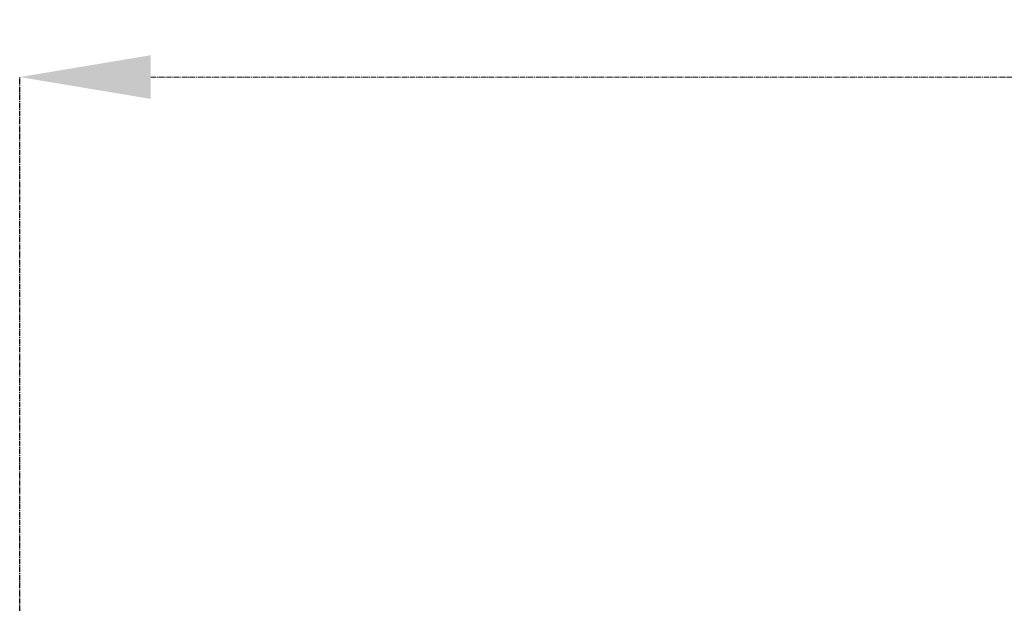
# Model space of a CAD drawing. Units: centimetres. Extents: x -52786 to 333, y -435 to 329.
# Drawn here: x -322 to -210, y 262 to 329 of the extents above; entities that cross this region are included whole.
import ezdxf

# ---------------------------------------------------------------- set-up
doc = ezdxf.new("R2010")
doc.units = ezdxf.units.CM
doc.header["$MEASUREMENT"] = 0
doc.header["$PDMODE"] = 34
doc.header["$PDSIZE"] = -1
doc.linetypes.add('SLD-Center', pattern=[0.75, 0.6, -0.05, 0.05, -0.05])
doc.layers.add('SPRAY ZONE', color=7, linetype='Continuous', true_color=0x00a9c7, plot=False)
doc.styles.add('Vortex annotative', font='arial.ttf')
doc.dimstyles.new('Vortex PRODUCT', dxfattribs={"dimtxt": 0.125, "dimasz": 0.125, "dimexe": 0, "dimexo": 0, "dimgap": 0.125, "dimtad": 0, "dimtih": 1, "dimtoh": 1, "dimdec": 0, "dimzin": 12, "dimdsep": 46, "dimtxsty": 'Vortex annotative', "dimcen": 0, "dimadec": 0, "dimazin": 0, "dimtfac": 1, "dimtdec": 0, "dimtofl": 0, "dimtmove": 0, "dimatfit": 3, "dimfxl": 1, "dimfrac": 1, "dimtolj": 1, "dimtzin": 12, "dimlwd": 18, "dimarcsym": 0})

# ---------------------------------------------------------------- blocks, each defined once
blk = doc.blocks.new('*D107')
at = {"layer": 'Defpoints', "color": 0, "linetype": 'SLD-Center', "transparency": 16777216}
for p in [(-322.37, 322.43), (-17.57, 150.17), (-322.37, 149.68)]:
    blk.add_point(p, dxfattribs=at)
at = {"layer": 'SPRAY ZONE', "color": 0, "linetype": 'SLD-Center', "lineweight": -2, "transparency": 16777216}
for p, q in [((-322.37, 149.68), (-322.37, 322.43)), ((-17.57, 150.17), (-17.57, 322.43))]:
    blk.add_line(p, q, dxfattribs=at)
at = {"layer": 'SPRAY ZONE', "color": 0, "linetype": 'SLD-Center', "lineweight": 18, "transparency": 16777216}
for p, q in [((-307.37, 322.43), (-190.32, 322.43)), ((-32.57, 322.43), (-149.62, 322.43))]:
    blk.add_line(p, q, dxfattribs=at)
at = {"layer": 'SPRAY ZONE', "color": 0, "linetype": 'SLD-Center', "transparency": 16777216}
for points in [[(-307.37, 324.93), (-307.37, 319.93), (-322.37, 322.43)], [(-32.57, 324.93), (-32.57, 319.93), (-17.57, 322.43)]]:
    blk.add_solid(points, dxfattribs=at)
at = {"layer": 'SPRAY ZONE', "color": 0, "linetype": 'SLD-Center', "lineweight": 18, "transparency": 16777216, "insert": (-169.97, 322.43), "char_height": 10, "attachment_point": 5, "style": 'Vortex annotative'}
blk.add_mtext('\\A1;305cm', dxfattribs=at)

msp = doc.modelspace()

# ---------------------------------------------------------------- dimensions: what is measured, and where the dimension line sits
at = {"layer": 'SPRAY ZONE', "linetype": 'SLD-Center', "lineweight": 18}
dim = msp.add_linear_dim(base=(-322.37, 322.43), p1=(-17.57, 150.17), p2=(-322.37, 149.68), dimstyle='Vortex PRODUCT', override={"dimtxt": 10, "dimasz": 15, "dimpost": 'cm'}, dxfattribs=at)
dim.commit()
dim.dimension.update_dxf_attribs({"geometry": '*D107', "text_midpoint": (-169.97, 322.43)})

doc.saveas('drawing.dxf')
